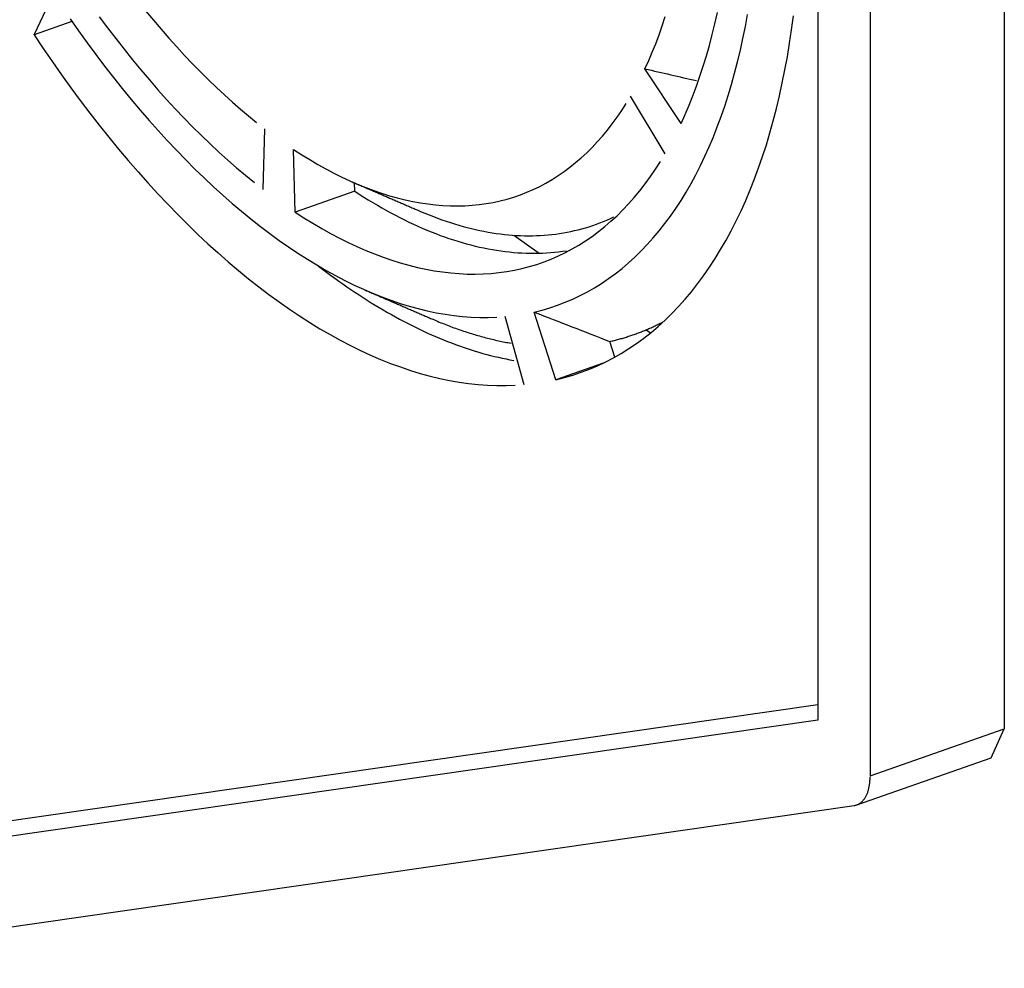
# Model space of a CAD drawing. Extents: x 0 to 17, y 0 to 11.
# Drawn here: x 0.8 to 1.1, y 8.5 to 8.7 of the extents above; entities that cross this region are included whole.
import ezdxf

# ---------------------------------------------------------------- set-up
doc = ezdxf.new("R2010")
doc.units = 0
doc.header["$MEASUREMENT"] = 0
doc.layers.add('1', color=7, linetype='Continuous')

msp = doc.modelspace()

# ---------------------------------------------------------------- linework, layer by layer
at = {"layer": '1', "color": 3, "linetype": 'Continuous'}
for p, q in [((1.06439, 8.84706), (1.06439, 8.51275)), ((1.02343, 8.8409), (1.02343, 8.51465)), ((1.0349, 8.83674), (1.0349, 8.50242)), ((0.85117, 8.66528), (0.85538, 8.67423)), ((0.85906, 8.66878), (0.86093, 8.66612)), ((0.86549, 8.66925), (0.86729, 8.66682)), ((0.87568, 8.67056), (0.87737, 8.66851)), ((0.98921, 8.66725), (0.98987, 8.66927)), ((1.00078, 8.66772), (1.00133, 8.67017)), ((1.00748, 8.6671), (1.00797, 8.66978)), ((1.01764, 8.66641), (1.01805, 8.66945)), ((0.85947, 8.66819), (0.85117, 8.66528)), ((0.86729, 8.66682), (0.86911, 8.66444)), ((0.87737, 8.66851), (0.87907, 8.6665)), ((0.98852, 8.66527), (0.98921, 8.66725)), ((1.0002, 8.66532), (1.00078, 8.66772)), ((1.00695, 8.66447), (1.00748, 8.6671)), ((0.85117, 8.66528), (0.85316, 8.6623)), ((0.86093, 8.66612), (0.86282, 8.66349)), ((0.86911, 8.66444), (0.87094, 8.6621)), ((0.87907, 8.6665), (0.88078, 8.66454)), ((0.88078, 8.66454), (0.8825, 8.66262)), ((0.98779, 8.66333), (0.98852, 8.66527)), ((0.99958, 8.66296), (1.0002, 8.66532)), ((1.00638, 8.66187), (1.00695, 8.66447)), ((1.0172, 8.66341), (1.01764, 8.66641)), ((0.85316, 8.6623), (0.85517, 8.65937)), ((0.86282, 8.66349), (0.86473, 8.66092)), ((0.8825, 8.66262), (0.88423, 8.66075)), ((0.98703, 8.66144), (0.98779, 8.66333)), ((0.99892, 8.66065), (0.99958, 8.66296)), ((1.01671, 8.66045), (1.0172, 8.66341)), ((0.86473, 8.66092), (0.86664, 8.65839)), ((0.87094, 8.6621), (0.87278, 8.6598)), ((0.88423, 8.66075), (0.88596, 8.65892)), ((0.98624, 8.6596), (0.98703, 8.66144)), ((0.99823, 8.65838), (0.99892, 8.66065)), ((1.00577, 8.65933), (1.00638, 8.66187)), ((1.01617, 8.65755), (1.01671, 8.66045)), ((0.85517, 8.65937), (0.85719, 8.65647)), ((0.86664, 8.65839), (0.86858, 8.6559)), ((0.87278, 8.6598), (0.87464, 8.65755)), ((0.88596, 8.65892), (0.88771, 8.65714)), ((0.98542, 8.6578), (0.98624, 8.6596)), ((0.99751, 8.65616), (0.99823, 8.65838)), ((1.00512, 8.65682), (1.00577, 8.65933)), ((0.85719, 8.65647), (0.85924, 8.65363)), ((0.86858, 8.6559), (0.87052, 8.65346)), ((0.87464, 8.65755), (0.87651, 8.65535)), ((0.88771, 8.65714), (0.88946, 8.6554)), ((0.99334, 8.64578), (0.98542, 8.6578)), ((0.99674, 8.65399), (0.99751, 8.65616)), ((1.00444, 8.65437), (1.00512, 8.65682)), ((1.0156, 8.65469), (1.01617, 8.65755)), ((0.85924, 8.65363), (0.86131, 8.65084)), ((0.87651, 8.65535), (0.87839, 8.65319)), ((0.88946, 8.6554), (0.89122, 8.65371)), ((0.89122, 8.65371), (0.89298, 8.65207)), ((0.99594, 8.65186), (0.99674, 8.65399)), ((1.00372, 8.65196), (1.00444, 8.65437)), ((1.01498, 8.65187), (1.0156, 8.65469)), ((0.87052, 8.65346), (0.87248, 8.65108)), ((0.87839, 8.65319), (0.88028, 8.65108)), ((0.89298, 8.65207), (0.89474, 8.65048)), ((0.98985, 8.63915), (0.98225, 8.65176)), ((0.99511, 8.64979), (0.99594, 8.65186)), ((1.00295, 8.6496), (1.00372, 8.65196)), ((1.01432, 8.64911), (1.01498, 8.65187)), ((0.86131, 8.65084), (0.86339, 8.64809)), ((0.87248, 8.65108), (0.87446, 8.64874)), ((0.88028, 8.65108), (0.88218, 8.64902)), ((0.89474, 8.65048), (0.89652, 8.64894)), ((0.9803, 8.64864), (0.98129, 8.65017)), ((0.99424, 8.64776), (0.99511, 8.64979)), ((1.00216, 8.64729), (1.00295, 8.6496)), ((0.86339, 8.64809), (0.86549, 8.6454)), ((0.87446, 8.64874), (0.87644, 8.64645)), ((0.88218, 8.64902), (0.88409, 8.64702)), ((0.89652, 8.64894), (0.89829, 8.64745)), ((0.89829, 8.64745), (0.90007, 8.64601)), ((0.97824, 8.64573), (0.97928, 8.64716)), ((0.97928, 8.64716), (0.9803, 8.64864)), ((0.99334, 8.64578), (0.99424, 8.64776)), ((1.00132, 8.64504), (1.00216, 8.64729)), ((1.01362, 8.64639), (1.01432, 8.64911)), ((0.86549, 8.6454), (0.8676, 8.64275)), ((0.87644, 8.64645), (0.87844, 8.64421)), ((0.88409, 8.64702), (0.886, 8.64506)), ((0.886, 8.64506), (0.88793, 8.64315)), ((0.97717, 8.64435), (0.97824, 8.64573)), ((1.00045, 8.64283), (1.00132, 8.64504)), ((1.01287, 8.64373), (1.01362, 8.64639)), ((0.87844, 8.64421), (0.88044, 8.64202)), ((0.88793, 8.64315), (0.88986, 8.6413)), ((0.90153, 8.63131), (0.90184, 8.64462)), ((0.97494, 8.64175), (0.97607, 8.64302)), ((0.97607, 8.64302), (0.97717, 8.64435)), ((0.99954, 8.64067), (1.00045, 8.64283)), ((1.01209, 8.64112), (1.01287, 8.64373)), ((0.8676, 8.64275), (0.86972, 8.64016)), ((0.88044, 8.64202), (0.88246, 8.63989)), ((0.88986, 8.6413), (0.89179, 8.6395)), ((0.97379, 8.64052), (0.97494, 8.64175)), ((0.9986, 8.63857), (0.99954, 8.64067)), ((1.01126, 8.63856), (1.01209, 8.64112)), ((0.86972, 8.64016), (0.87186, 8.63762)), ((0.88246, 8.63989), (0.88448, 8.6378)), ((0.89179, 8.6395), (0.89373, 8.63775)), ((0.90851, 8.62632), (0.9082, 8.64008)), ((0.9082, 8.64008), (0.90998, 8.63893)), ((0.90998, 8.63893), (0.91175, 8.63784)), ((0.9714, 8.63824), (0.97261, 8.63935)), ((0.97261, 8.63935), (0.97379, 8.64052)), ((0.99761, 8.63653), (0.9986, 8.63857)), ((1.0104, 8.63606), (1.01126, 8.63856)), ((0.87186, 8.63762), (0.87402, 8.63514)), ((0.88448, 8.6378), (0.88651, 8.63578)), ((0.89373, 8.63775), (0.89568, 8.63606)), ((0.91175, 8.63784), (0.91353, 8.63679)), ((0.91353, 8.63679), (0.9153, 8.63581)), ((0.96891, 8.63617), (0.97017, 8.63718)), ((0.97017, 8.63718), (0.9714, 8.63824)), ((0.98772, 8.63573), (0.9888, 8.63741)), ((0.9966, 8.63453), (0.99761, 8.63653)), ((0.87402, 8.63514), (0.87618, 8.63271)), ((0.88651, 8.63578), (0.88855, 8.63381)), ((0.89568, 8.63606), (0.89763, 8.63442)), ((0.89763, 8.63442), (0.89958, 8.63283)), ((0.9153, 8.63581), (0.91706, 8.63488)), ((0.91706, 8.63488), (0.91883, 8.634)), ((0.965, 8.63348), (0.96633, 8.63432)), ((0.96633, 8.63432), (0.96763, 8.63522)), ((0.96763, 8.63522), (0.96891, 8.63617)), ((0.9866, 8.6341), (0.98772, 8.63573)), ((0.99555, 8.6326), (0.9966, 8.63453)), ((1.00949, 8.63361), (1.0104, 8.63606)), ((0.87618, 8.63271), (0.87836, 8.63033)), ((0.88855, 8.63381), (0.8906, 8.63189)), ((0.91883, 8.634), (0.92058, 8.63318)), ((0.92058, 8.63318), (0.92233, 8.63241)), ((0.92162, 8.63091), (0.92158, 8.63274)), ((0.92233, 8.63241), (0.92408, 8.6317)), ((0.96088, 8.63129), (0.96228, 8.63196)), ((0.96228, 8.63196), (0.96365, 8.63269)), ((0.96365, 8.63269), (0.965, 8.63348)), ((0.98428, 8.63101), (0.98545, 8.63253)), ((0.98545, 8.63253), (0.9866, 8.6341)), ((0.99446, 8.63072), (0.99555, 8.6326)), ((1.00854, 8.63121), (1.00949, 8.63361)), ((0.87836, 8.63033), (0.88054, 8.62802)), ((0.8906, 8.63189), (0.89265, 8.63003)), ((0.89265, 8.63003), (0.8947, 8.62823)), ((0.92162, 8.63091), (0.90851, 8.62632)), ((0.92162, 8.63091), (0.92262, 8.63026)), ((0.92262, 8.63026), (0.92361, 8.62962)), ((0.92408, 8.6317), (0.92582, 8.63105)), ((0.92582, 8.63105), (0.92754, 8.63046)), ((0.92754, 8.63046), (0.92926, 8.62992)), ((0.92926, 8.62992), (0.93098, 8.62944)), ((0.95657, 8.62961), (0.95803, 8.63011)), ((0.95803, 8.63011), (0.95947, 8.63067)), ((0.95947, 8.63067), (0.96088, 8.63129)), ((0.98307, 8.62955), (0.98428, 8.63101)), ((0.99334, 8.62889), (0.99446, 8.63072)), ((1.00756, 8.62888), (1.00854, 8.63121)), ((0.88054, 8.62802), (0.88274, 8.62576)), ((0.8947, 8.62823), (0.89676, 8.62648)), ((0.92361, 8.62962), (0.92461, 8.629)), ((0.92461, 8.629), (0.9256, 8.62839)), ((0.9256, 8.62839), (0.9266, 8.6278)), ((0.9266, 8.6278), (0.92759, 8.62723)), ((0.93098, 8.62944), (0.93268, 8.62901)), ((0.93268, 8.62901), (0.93437, 8.62865)), ((0.93437, 8.62865), (0.93605, 8.62834)), ((0.93605, 8.62834), (0.93771, 8.62809)), ((0.93771, 8.62809), (0.93937, 8.6279)), ((0.93937, 8.6279), (0.94101, 8.62776)), ((0.94101, 8.62776), (0.94264, 8.62769)), ((0.94264, 8.62769), (0.94425, 8.62767)), ((0.94425, 8.62767), (0.94585, 8.62771)), ((0.94585, 8.62771), (0.94743, 8.62781)), ((0.94743, 8.62781), (0.949, 8.62796)), ((0.949, 8.62796), (0.95055, 8.62818)), ((0.95055, 8.62818), (0.95208, 8.62845)), ((0.95208, 8.62845), (0.9536, 8.62878)), ((0.9536, 8.62878), (0.9551, 8.62916)), ((0.9551, 8.62916), (0.95657, 8.62961)), ((0.98056, 8.62681), (0.98183, 8.62815)), ((0.98183, 8.62815), (0.98307, 8.62955)), ((0.99219, 8.62713), (0.99334, 8.62889)), ((1.00653, 8.6266), (1.00756, 8.62888)), ((0.88274, 8.62576), (0.88494, 8.62356)), ((0.89676, 8.62648), (0.89882, 8.6248)), ((0.90851, 8.62632), (0.91047, 8.62506)), ((0.92759, 8.62723), (0.92859, 8.62667)), ((0.92859, 8.62667), (0.92958, 8.62613)), ((0.92958, 8.62613), (0.93057, 8.6256)), ((0.93057, 8.6256), (0.93156, 8.62509)), ((0.93608, 8.62647), (0.93703, 8.62607)), ((0.93703, 8.62607), (0.93797, 8.62569)), ((0.93797, 8.62569), (0.93891, 8.62532)), ((0.97794, 8.6243), (0.97927, 8.62552)), ((0.97927, 8.62552), (0.98056, 8.62681)), ((0.991, 8.62542), (0.99219, 8.62713)), ((1.00547, 8.62438), (1.00653, 8.6266)), ((0.88494, 8.62356), (0.88716, 8.62142)), ((0.89882, 8.6248), (0.90089, 8.62317)), ((0.91047, 8.62506), (0.91242, 8.62385)), ((0.91242, 8.62385), (0.91437, 8.62271)), ((0.93156, 8.62509), (0.93255, 8.62459)), ((0.93255, 8.62459), (0.93353, 8.62411)), ((0.93353, 8.62411), (0.93452, 8.62365)), ((0.93452, 8.62365), (0.9355, 8.6232)), ((0.93891, 8.62532), (0.93985, 8.62496)), ((0.93985, 8.62496), (0.94079, 8.62462)), ((0.94079, 8.62462), (0.94172, 8.6243)), ((0.94172, 8.6243), (0.94265, 8.62399)), ((0.94265, 8.62399), (0.94359, 8.6237)), ((0.94359, 8.6237), (0.94451, 8.62342)), ((0.94451, 8.62342), (0.94544, 8.62316)), ((0.97317, 8.6231), (0.97396, 8.62336)), ((0.97396, 8.62336), (0.97475, 8.62364)), ((0.97475, 8.62364), (0.97553, 8.62393)), ((0.97553, 8.62393), (0.9763, 8.62423)), ((0.9763, 8.62423), (0.97707, 8.62455)), ((0.97659, 8.62313), (0.97794, 8.6243)), ((0.97707, 8.62455), (0.97784, 8.62489)), ((0.97784, 8.62489), (0.9786, 8.62524)), ((0.98853, 8.62218), (0.98978, 8.62377)), ((0.98978, 8.62377), (0.991, 8.62542)), ((1.00437, 8.62221), (1.00547, 8.62438)), ((0.88716, 8.62142), (0.88937, 8.61934)), ((0.90089, 8.62317), (0.90295, 8.6216)), ((0.90295, 8.6216), (0.90502, 8.6201)), ((0.91437, 8.62271), (0.91631, 8.62163)), ((0.91631, 8.62163), (0.91825, 8.6206)), ((0.9355, 8.6232), (0.93648, 8.62277)), ((0.93648, 8.62277), (0.93746, 8.62235)), ((0.93746, 8.62235), (0.93844, 8.62195)), ((0.93844, 8.62195), (0.93942, 8.62157)), ((0.93942, 8.62157), (0.94039, 8.6212)), ((0.94039, 8.6212), (0.94136, 8.62085)), ((0.94544, 8.62316), (0.94636, 8.62291)), ((0.94636, 8.62291), (0.94728, 8.62268)), ((0.94728, 8.62268), (0.9482, 8.62247)), ((0.9482, 8.62247), (0.94911, 8.62227)), ((0.94911, 8.62227), (0.95002, 8.62209)), ((0.95002, 8.62209), (0.95093, 8.62192)), ((0.95093, 8.62192), (0.95183, 8.62177)), ((0.95183, 8.62177), (0.95274, 8.62163)), ((0.95274, 8.62163), (0.95363, 8.62151)), ((0.95363, 8.62151), (0.95453, 8.62141)), ((0.95453, 8.62141), (0.95542, 8.62132)), ((0.95542, 8.62132), (0.95631, 8.62124)), ((0.95631, 8.62124), (0.95719, 8.62119)), ((0.95663, 8.62122), (0.96214, 8.61729)), ((0.95719, 8.62119), (0.95807, 8.62115)), ((0.95807, 8.62115), (0.95895, 8.62112)), ((0.95895, 8.62112), (0.95982, 8.62111)), ((0.96069, 8.62112), (0.96155, 8.62114)), ((0.96155, 8.62114), (0.96241, 8.62118)), ((0.96241, 8.62118), (0.96327, 8.62123)), ((0.96327, 8.62123), (0.96412, 8.6213)), ((0.96412, 8.6213), (0.96496, 8.62139)), ((0.96496, 8.62139), (0.96581, 8.62149)), ((0.96581, 8.62149), (0.96664, 8.6216)), ((0.96664, 8.6216), (0.96748, 8.62174)), ((0.96748, 8.62174), (0.9683, 8.62188)), ((0.9683, 8.62188), (0.96913, 8.62205)), ((0.96913, 8.62205), (0.96995, 8.62223)), ((0.96995, 8.62223), (0.97076, 8.62242)), ((0.97076, 8.62242), (0.97157, 8.62263)), ((0.97157, 8.62263), (0.97237, 8.62286)), ((0.97237, 8.62286), (0.97317, 8.6231)), ((0.9738, 8.62098), (0.97521, 8.62202)), ((0.97521, 8.62202), (0.97659, 8.62313)), ((0.98725, 8.62065), (0.98853, 8.62218)), ((1.00323, 8.62011), (1.00437, 8.62221)), ((0.88937, 8.61934), (0.8916, 8.61733)), ((0.90502, 8.6201), (0.90709, 8.61865)), ((0.91825, 8.6206), (0.92019, 8.61964)), ((0.92019, 8.61964), (0.92212, 8.61874)), ((0.94136, 8.62085), (0.94233, 8.62052)), ((0.94233, 8.62052), (0.9433, 8.6202)), ((0.9433, 8.6202), (0.94426, 8.61989)), ((0.94426, 8.61989), (0.94523, 8.61961)), ((0.94523, 8.61961), (0.94619, 8.61934)), ((0.94619, 8.61934), (0.94714, 8.61909)), ((0.94714, 8.61909), (0.9481, 8.61885)), ((0.95982, 8.62111), (0.96069, 8.62112)), ((0.96943, 8.6182), (0.97091, 8.61907)), ((0.97091, 8.61907), (0.97237, 8.61999)), ((0.97237, 8.61999), (0.9738, 8.62098)), ((0.98459, 8.61778), (0.98593, 8.61918)), ((0.98593, 8.61918), (0.98725, 8.62065)), ((1.00205, 8.61807), (1.00323, 8.62011)), ((0.8916, 8.61733), (0.89383, 8.61537)), ((0.90709, 8.61865), (0.90915, 8.61727)), ((0.90915, 8.61727), (0.91122, 8.61595)), ((0.92212, 8.61874), (0.92404, 8.6179)), ((0.92404, 8.6179), (0.92596, 8.61712)), ((0.92596, 8.61712), (0.92786, 8.6164)), ((0.9481, 8.61885), (0.94905, 8.61863)), ((0.94905, 8.61863), (0.94999, 8.61843)), ((0.94999, 8.61843), (0.95094, 8.61824)), ((0.95094, 8.61824), (0.95188, 8.61807)), ((0.95188, 8.61807), (0.95282, 8.61791)), ((0.95282, 8.61791), (0.95375, 8.61778)), ((0.95375, 8.61778), (0.95468, 8.61765)), ((0.95468, 8.61765), (0.95561, 8.61755)), ((0.95561, 8.61755), (0.95653, 8.61746)), ((0.95653, 8.61746), (0.95745, 8.61739)), ((0.95745, 8.61739), (0.95837, 8.61734)), ((0.95837, 8.61734), (0.95928, 8.6173)), ((0.95928, 8.6173), (0.96019, 8.61728)), ((0.96019, 8.61728), (0.96109, 8.61727)), ((0.96109, 8.61727), (0.96199, 8.61728)), ((0.96199, 8.61728), (0.96288, 8.61731)), ((0.96288, 8.61731), (0.96377, 8.61736)), ((0.96377, 8.61736), (0.96466, 8.61742)), ((0.96466, 8.61742), (0.96554, 8.6175)), ((0.96554, 8.6175), (0.96642, 8.61759)), ((0.96639, 8.61666), (0.96792, 8.6174)), ((0.96642, 8.61759), (0.96729, 8.6177)), ((0.96729, 8.6177), (0.96815, 8.61783)), ((0.96792, 8.6174), (0.96943, 8.6182)), ((0.98321, 8.61643), (0.98459, 8.61778)), ((1.00084, 8.61609), (1.00205, 8.61807)), ((0.89383, 8.61537), (0.89606, 8.61348)), ((0.91122, 8.61595), (0.91328, 8.61469)), ((0.91328, 8.61469), (0.91534, 8.61349)), ((0.92786, 8.6164), (0.92976, 8.61575)), ((0.92976, 8.61575), (0.93165, 8.61516)), ((0.93165, 8.61516), (0.93353, 8.61463)), ((0.93353, 8.61463), (0.9354, 8.61416)), ((0.96003, 8.61433), (0.96165, 8.61482)), ((0.96165, 8.61482), (0.96325, 8.61537)), ((0.96325, 8.61537), (0.96483, 8.61598)), ((0.96483, 8.61598), (0.96639, 8.61666)), ((0.98037, 8.61393), (0.9818, 8.61515)), ((0.9818, 8.61515), (0.98321, 8.61643)), ((0.99958, 8.61418), (1.00084, 8.61609)), ((0.89606, 8.61348), (0.8983, 8.61165)), ((0.91366, 8.61446), (0.91455, 8.61378)), ((0.91455, 8.61378), (0.91545, 8.6131)), ((0.91534, 8.61349), (0.9174, 8.61236)), ((0.91545, 8.6131), (0.91634, 8.61244)), ((0.9354, 8.61416), (0.93726, 8.61376)), ((0.93726, 8.61376), (0.9391, 8.61342)), ((0.9391, 8.61342), (0.94093, 8.61315)), ((0.94093, 8.61315), (0.94275, 8.61294)), ((0.94275, 8.61294), (0.94456, 8.61279)), ((0.94456, 8.61279), (0.94634, 8.6127)), ((0.94634, 8.6127), (0.94812, 8.61268)), ((0.94812, 8.61268), (0.94987, 8.61273)), ((0.94987, 8.61273), (0.95161, 8.61284)), ((0.95161, 8.61284), (0.95333, 8.61301)), ((0.95333, 8.61301), (0.95504, 8.61324)), ((0.95504, 8.61324), (0.95672, 8.61354)), ((0.95672, 8.61354), (0.95838, 8.6139)), ((0.95838, 8.6139), (0.96003, 8.61433)), ((0.97741, 8.61168), (0.9789, 8.61277)), ((0.9789, 8.61277), (0.98037, 8.61393)), ((0.9983, 8.61233), (0.99958, 8.61418)), ((0.8983, 8.61165), (0.90054, 8.60989)), ((0.91634, 8.61244), (0.91723, 8.61179)), ((0.91723, 8.61179), (0.91812, 8.61115)), ((0.9174, 8.61236), (0.91945, 8.61129)), ((0.91812, 8.61115), (0.91901, 8.61052)), ((0.91901, 8.61052), (0.9199, 8.60989)), ((0.91945, 8.61129), (0.92149, 8.61028)), ((0.97434, 8.60969), (0.97589, 8.61065)), ((0.97589, 8.61065), (0.97741, 8.61168)), ((0.99562, 8.60881), (0.99697, 8.61054)), ((0.99697, 8.61054), (0.9983, 8.61233)), ((0.90054, 8.60989), (0.90278, 8.60819)), ((0.90278, 8.60819), (0.90502, 8.60655)), ((0.9199, 8.60989), (0.92079, 8.60928)), ((0.92079, 8.60928), (0.92168, 8.60868)), ((0.92149, 8.61028), (0.92353, 8.60935)), ((0.92168, 8.60868), (0.92257, 8.6081)), ((0.92353, 8.60935), (0.92556, 8.60847)), ((0.92556, 8.60847), (0.92758, 8.60766)), ((0.97117, 8.60796), (0.97277, 8.60879)), ((0.97277, 8.60879), (0.97434, 8.60969)), ((0.99422, 8.60715), (0.99562, 8.60881)), ((0.90502, 8.60655), (0.90726, 8.60498)), ((0.92257, 8.6081), (0.92346, 8.60752)), ((0.92346, 8.60752), (0.92435, 8.60695)), ((0.92435, 8.60695), (0.92524, 8.60639)), ((0.92524, 8.60639), (0.92613, 8.60585)), ((0.92758, 8.60766), (0.9296, 8.60692)), ((0.9296, 8.60692), (0.9316, 8.60624)), ((0.9316, 8.60624), (0.9336, 8.60563)), ((0.96622, 8.60585), (0.96789, 8.60649)), ((0.96789, 8.60649), (0.96954, 8.60719)), ((0.96954, 8.60719), (0.97117, 8.60796)), ((0.9928, 8.60556), (0.99422, 8.60715)), ((0.90726, 8.60498), (0.90951, 8.60348)), ((0.92613, 8.60585), (0.92702, 8.60531)), ((0.92702, 8.60531), (0.92791, 8.60479)), ((0.92791, 8.60479), (0.9288, 8.60427)), ((0.9288, 8.60427), (0.92969, 8.60377)), ((0.9336, 8.60563), (0.93558, 8.60509)), ((0.93558, 8.60509), (0.93756, 8.60461)), ((0.93756, 8.60461), (0.93952, 8.6042)), ((0.93952, 8.6042), (0.94147, 8.60385)), ((0.94147, 8.60385), (0.9434, 8.60358)), ((0.96106, 8.60434), (0.9628, 8.60478)), ((0.96581, 8.58946), (0.96106, 8.60434)), ((0.9628, 8.60478), (0.96452, 8.60528)), ((0.96452, 8.60528), (0.96622, 8.60585)), ((0.98984, 8.60258), (0.99133, 8.60403)), ((0.99133, 8.60403), (0.9928, 8.60556)), ((0.90951, 8.60348), (0.91174, 8.60205)), ((0.91174, 8.60205), (0.91398, 8.60068)), ((0.92969, 8.60377), (0.93057, 8.60328)), ((0.93057, 8.60328), (0.93146, 8.6028)), ((0.93146, 8.6028), (0.93234, 8.60232)), ((0.93234, 8.60232), (0.93323, 8.60187)), ((0.93323, 8.60187), (0.93411, 8.60142)), ((0.93878, 8.60275), (0.93914, 8.6026)), ((0.93914, 8.6026), (0.93949, 8.60245)), ((0.93949, 8.60245), (0.93985, 8.6023)), ((0.93985, 8.6023), (0.94021, 8.60215)), ((0.94021, 8.60215), (0.94057, 8.602)), ((0.94057, 8.602), (0.94092, 8.60186)), ((0.94092, 8.60186), (0.94128, 8.60172)), ((0.94128, 8.60172), (0.94163, 8.60158)), ((0.9434, 8.60358), (0.94532, 8.60337)), ((0.94532, 8.60337), (0.94722, 8.60323)), ((0.94722, 8.60323), (0.94911, 8.60315)), ((0.94911, 8.60315), (0.95098, 8.60315)), ((0.95098, 8.60315), (0.95283, 8.60321)), ((0.95888, 8.58837), (0.95467, 8.60334)), ((0.98812, 8.60154), (0.98834, 8.60165)), ((0.98832, 8.60118), (0.98984, 8.60258)), ((0.98834, 8.60165), (0.98857, 8.60176)), ((0.98857, 8.60176), (0.98879, 8.60188)), ((0.98879, 8.60188), (0.98902, 8.60199)), ((0.98902, 8.60199), (0.98924, 8.60211)), ((0.91398, 8.60068), (0.91622, 8.59939)), ((0.93411, 8.60142), (0.93499, 8.60098)), ((0.93499, 8.60098), (0.93587, 8.60055)), ((0.93587, 8.60055), (0.93675, 8.60014)), ((0.93675, 8.60014), (0.93763, 8.59973)), ((0.93763, 8.59973), (0.93851, 8.59934)), ((0.94163, 8.60158), (0.94199, 8.60144)), ((0.94199, 8.60144), (0.94235, 8.6013)), ((0.94235, 8.6013), (0.9427, 8.60117)), ((0.9427, 8.60117), (0.94306, 8.60104)), ((0.94306, 8.60104), (0.94341, 8.6009)), ((0.94341, 8.6009), (0.94377, 8.60078)), ((0.94377, 8.60078), (0.94412, 8.60065)), ((0.94412, 8.60065), (0.94448, 8.60052)), ((0.94448, 8.60052), (0.94483, 8.6004)), ((0.94483, 8.6004), (0.94518, 8.60028)), ((0.94518, 8.60028), (0.94554, 8.60016)), ((0.94554, 8.60016), (0.94589, 8.60004)), ((0.94589, 8.60004), (0.94624, 8.59993)), ((0.94624, 8.59993), (0.94659, 8.59982)), ((0.94659, 8.59982), (0.94695, 8.5997)), ((0.94695, 8.5997), (0.9473, 8.5996)), ((0.9473, 8.5996), (0.94765, 8.59949)), ((0.94765, 8.59949), (0.948, 8.59938)), ((0.98301, 8.5994), (0.98325, 8.59949)), ((0.98325, 8.59949), (0.98348, 8.59957)), ((0.98348, 8.59957), (0.98372, 8.59966)), ((0.98372, 8.59966), (0.98396, 8.59975)), ((0.98396, 8.59975), (0.98419, 8.59984)), ((0.98419, 8.59984), (0.98443, 8.59993)), ((0.98443, 8.59993), (0.98466, 8.60002)), ((0.98466, 8.60002), (0.98489, 8.60011)), ((0.98489, 8.60011), (0.98513, 8.60021)), ((0.98513, 8.60021), (0.98536, 8.6003)), ((0.98517, 8.59861), (0.98676, 8.59986)), ((0.98536, 8.6003), (0.98559, 8.6004)), ((0.98559, 8.6004), (0.98582, 8.6005)), ((0.98571, 8.60045), (0.98666, 8.59978)), ((0.98582, 8.6005), (0.98605, 8.6006)), ((0.98605, 8.6006), (0.98628, 8.6007)), ((0.98628, 8.6007), (0.98652, 8.6008)), ((0.98652, 8.6008), (0.98675, 8.6009)), ((0.98675, 8.6009), (0.98697, 8.601)), ((0.98676, 8.59986), (0.98832, 8.60118)), ((0.98697, 8.601), (0.9872, 8.60111)), ((0.9872, 8.60111), (0.98743, 8.60122)), ((0.98743, 8.60122), (0.98766, 8.60132)), ((0.98766, 8.60132), (0.98789, 8.60143)), ((0.98789, 8.60143), (0.98812, 8.60154)), ((0.91622, 8.59939), (0.91845, 8.59816)), ((0.91845, 8.59816), (0.92067, 8.597)), ((0.93851, 8.59934), (0.93939, 8.59896)), ((0.93939, 8.59896), (0.94026, 8.59859)), ((0.94026, 8.59859), (0.94114, 8.59823)), ((0.94114, 8.59823), (0.94201, 8.59788)), ((0.94201, 8.59788), (0.94288, 8.59755)), ((0.94288, 8.59755), (0.94375, 8.59722)), ((0.948, 8.59938), (0.94835, 8.59928)), ((0.94835, 8.59928), (0.9487, 8.59918)), ((0.9487, 8.59918), (0.94905, 8.59908)), ((0.94905, 8.59908), (0.9494, 8.59898)), ((0.9494, 8.59898), (0.94975, 8.59888)), ((0.94975, 8.59888), (0.9501, 8.59879)), ((0.9501, 8.59879), (0.95045, 8.5987)), ((0.95045, 8.5987), (0.9508, 8.59861)), ((0.9508, 8.59861), (0.95115, 8.59852)), ((0.95115, 8.59852), (0.95149, 8.59843)), ((0.95149, 8.59843), (0.95184, 8.59835)), ((0.95184, 8.59835), (0.95219, 8.59827)), ((0.95219, 8.59827), (0.95254, 8.59819)), ((0.95254, 8.59819), (0.95288, 8.59811)), ((0.95288, 8.59811), (0.95323, 8.59803)), ((0.95323, 8.59803), (0.95357, 8.59796)), ((0.95357, 8.59796), (0.95392, 8.59789)), ((0.95392, 8.59789), (0.95426, 8.59782)), ((0.95426, 8.59782), (0.95461, 8.59775)), ((0.95461, 8.59775), (0.95495, 8.59768)), ((0.95495, 8.59768), (0.9553, 8.59762)), ((0.9553, 8.59762), (0.95564, 8.59755)), ((0.95564, 8.59755), (0.95598, 8.59749)), ((0.9777, 8.59786), (0.97795, 8.59792)), ((0.97879, 8.59444), (0.9777, 8.59786)), ((0.97795, 8.59792), (0.97819, 8.59798)), ((0.97819, 8.59798), (0.97844, 8.59804)), ((0.97844, 8.59804), (0.97868, 8.5981)), ((0.97868, 8.5981), (0.97892, 8.59816)), ((0.97892, 8.59816), (0.97917, 8.59822)), ((0.97917, 8.59822), (0.97941, 8.59829)), ((0.97941, 8.59829), (0.97965, 8.59835)), ((0.97965, 8.59835), (0.9799, 8.59842)), ((0.9799, 8.59842), (0.98014, 8.59849)), ((0.98014, 8.59849), (0.98038, 8.59856)), ((0.98038, 8.59856), (0.98062, 8.59863)), ((0.98062, 8.59863), (0.98086, 8.5987)), ((0.98086, 8.5987), (0.9811, 8.59878)), ((0.9811, 8.59878), (0.98134, 8.59885)), ((0.98134, 8.59885), (0.98158, 8.59893)), ((0.98158, 8.59893), (0.98182, 8.599)), ((0.98182, 8.599), (0.98206, 8.59908)), ((0.9819, 8.59631), (0.98355, 8.59742)), ((0.98206, 8.59908), (0.9823, 8.59916)), ((0.9823, 8.59916), (0.98254, 8.59924)), ((0.98254, 8.59924), (0.98277, 8.59932)), ((0.98277, 8.59932), (0.98301, 8.5994)), ((0.98355, 8.59742), (0.98517, 8.59861)), ((0.92067, 8.597), (0.92289, 8.59591)), ((0.92289, 8.59591), (0.9251, 8.59489)), ((0.94375, 8.59722), (0.94462, 8.59691)), ((0.94462, 8.59691), (0.94548, 8.5966)), ((0.94548, 8.5966), (0.94635, 8.59631)), ((0.94635, 8.59631), (0.94721, 8.59603)), ((0.94721, 8.59603), (0.94807, 8.59576)), ((0.94807, 8.59576), (0.94893, 8.59551)), ((0.94893, 8.59551), (0.94979, 8.59526)), ((0.94979, 8.59526), (0.95064, 8.59503)), ((0.97851, 8.59429), (0.98022, 8.59526)), ((0.98022, 8.59526), (0.9819, 8.59631)), ((0.9251, 8.59489), (0.9273, 8.59394)), ((0.9273, 8.59394), (0.9295, 8.59306)), ((0.9295, 8.59306), (0.93168, 8.59226)), ((0.95064, 8.59503), (0.9515, 8.5948)), ((0.9515, 8.5948), (0.95235, 8.59459)), ((0.95235, 8.59459), (0.9532, 8.59439)), ((0.9532, 8.59439), (0.95405, 8.5942)), ((0.95405, 8.5942), (0.95489, 8.59402)), ((0.95489, 8.59402), (0.95574, 8.59386)), ((0.95574, 8.59386), (0.95658, 8.5937)), ((0.9762, 8.5931), (0.96581, 8.58946)), ((0.97501, 8.59255), (0.97678, 8.59338)), ((0.97678, 8.59338), (0.97851, 8.59429)), ((0.93168, 8.59226), (0.93386, 8.59152)), ((0.93386, 8.59152), (0.93602, 8.59086)), ((0.93602, 8.59086), (0.93818, 8.59027)), ((0.96957, 8.59048), (0.97141, 8.5911)), ((0.97141, 8.5911), (0.97322, 8.59179)), ((0.97322, 8.59179), (0.97501, 8.59255)), ((0.93818, 8.59027), (0.94032, 8.58975)), ((0.94032, 8.58975), (0.94244, 8.5893)), ((0.94244, 8.5893), (0.94456, 8.58893)), ((0.94456, 8.58893), (0.94665, 8.58863)), ((0.96581, 8.58946), (0.9677, 8.58993)), ((0.9677, 8.58993), (0.96957, 8.59048)), ((0.94665, 8.58863), (0.94874, 8.58841)), ((0.94874, 8.58841), (0.9508, 8.58825)), ((0.9508, 8.58825), (0.95285, 8.58817)), ((0.95285, 8.58817), (0.95488, 8.58816)), ((0.95488, 8.58816), (0.95689, 8.58823)), ((1.02343, 8.51803), (0.79588, 8.4853)), ((1.02343, 8.51465), (0.7795, 8.47957)), ((1.0349, 8.50242), (1.06439, 8.51275)), ((1.06147, 8.50634), (1.06439, 8.51275)), ((1.03198, 8.49601), (1.06147, 8.50634)), ((1.03489, 8.50199), (1.0349, 8.5022)), ((1.03464, 8.49979), (1.03468, 8.49998)), ((1.03468, 8.49998), (1.03472, 8.50017)), ((1.03472, 8.50017), (1.03475, 8.50036)), ((1.03475, 8.50036), (1.03478, 8.50055)), ((1.03478, 8.50055), (1.0348, 8.50075)), ((1.0348, 8.50075), (1.03483, 8.50095)), ((1.03483, 8.50095), (1.03485, 8.50115)), ((1.03485, 8.50115), (1.03486, 8.50136)), ((1.03486, 8.50136), (1.03488, 8.50156)), ((1.03488, 8.50156), (1.03489, 8.50178)), ((1.03489, 8.50178), (1.03489, 8.50199)), ((1.03389, 8.49773), (1.03397, 8.49786)), ((1.03397, 8.49786), (1.03404, 8.498)), ((1.03404, 8.498), (1.03411, 8.49814)), ((1.03411, 8.49814), (1.03417, 8.49829)), ((1.03417, 8.49829), (1.03424, 8.49844)), ((1.03424, 8.49844), (1.0343, 8.4986)), ((1.0343, 8.4986), (1.03436, 8.49876)), ((1.03436, 8.49876), (1.03441, 8.49892)), ((1.03441, 8.49892), (1.03446, 8.49909)), ((1.03446, 8.49909), (1.03451, 8.49926)), ((1.03451, 8.49926), (1.03456, 8.49943)), ((1.03456, 8.49943), (1.0346, 8.49961)), ((1.0346, 8.49961), (1.03464, 8.49979)), ((0.78253, 8.46008), (1.03142, 8.49587)), ((1.03142, 8.49587), (1.03154, 8.49589)), ((1.03154, 8.49589), (1.03167, 8.49592)), ((1.03167, 8.49592), (1.03179, 8.49595)), ((1.03179, 8.49595), (1.03191, 8.49599)), ((1.03191, 8.49599), (1.03203, 8.49603)), ((1.03203, 8.49603), (1.03215, 8.49607)), ((1.03215, 8.49607), (1.03226, 8.49612)), ((1.03226, 8.49612), (1.03237, 8.49618)), ((1.03237, 8.49618), (1.03249, 8.49624)), ((1.03249, 8.49624), (1.03259, 8.49631)), ((1.03259, 8.49631), (1.0327, 8.49638)), ((1.0327, 8.49638), (1.03281, 8.49645)), ((1.03281, 8.49645), (1.03291, 8.49653)), ((1.03291, 8.49653), (1.03301, 8.49662)), ((1.03301, 8.49662), (1.03311, 8.49671)), ((1.03311, 8.49671), (1.03321, 8.4968)), ((1.03321, 8.4968), (1.0333, 8.4969)), ((1.0333, 8.4969), (1.03339, 8.49701)), ((1.03339, 8.49701), (1.03348, 8.49712)), ((1.03348, 8.49712), (1.03357, 8.49723)), ((1.03357, 8.49723), (1.03365, 8.49735)), ((1.03365, 8.49735), (1.03374, 8.49747)), ((1.03374, 8.49747), (1.03382, 8.4976)), ((1.03382, 8.4976), (1.03389, 8.49773))]:
    msp.add_line(p, q, dxfattribs=at)
for points, degree in [([(0.98542, 8.6578), (0.98919, 8.65694), (0.99295, 8.65607), (0.99671, 8.65521)], 3), ([(0.92108, 8.63295), (0.92858, 8.62971), (0.93608, 8.62647)], 2), ([(0.92378, 8.60923), (0.93128, 8.60599), (0.93878, 8.60275)], 2), ([(0.96106, 8.60434), (0.9666, 8.60218), (0.97215, 8.60002), (0.9777, 8.59786)], 3)]:
    msp.add_open_spline(points, degree=degree, dxfattribs=at)

doc.saveas('drawing.dxf')
